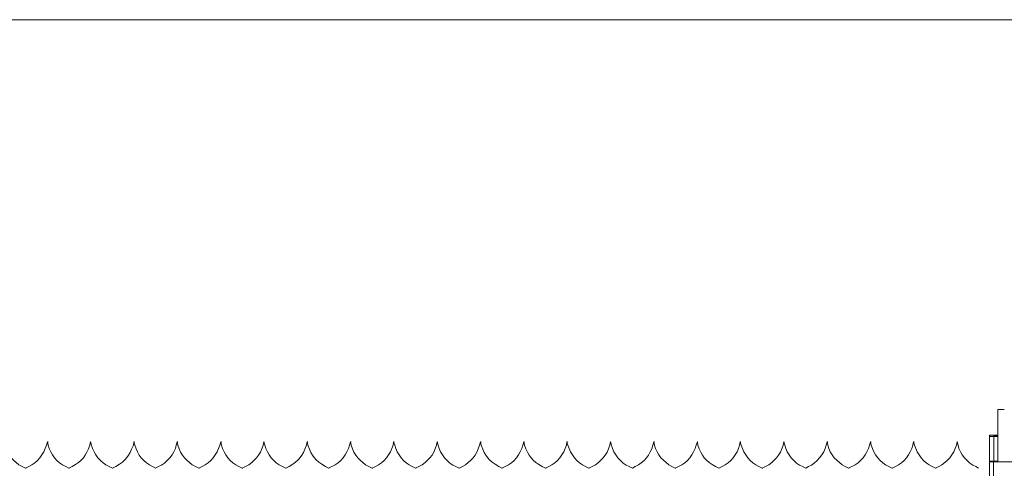
# Model space of a CAD drawing. Units: inches. Extents: x 0.2 to 16.7, y 0.2 to 10.8.
# Drawn here: x 10.9 to 12.4, y 10.1 to 10.8 of the extents above; entities that cross this region are included whole.
import ezdxf

# ---------------------------------------------------------------- set-up
doc = ezdxf.new("R2010")
doc.units = ezdxf.units.IN
doc.header["$MEASUREMENT"] = 0
doc.layers.add('Layer 1', color=7, linetype='Continuous', lineweight=0)

msp = doc.modelspace()

# ---------------------------------------------------------------- linework, layer by layer
at = {"layer": 'Layer 1', "color": 7, "lineweight": 0}
for p, q in [((0.2492, 10.7508), (16.7492, 10.7508)), ((12.3467, 10.1608), (12.3467, 10.0817)), ((12.3467, 10.1608), (12.3567, 10.1608)), ((10.9076, 10.1117), (10.9084, 10.1117)), ((10.9726, 10.1117), (10.9734, 10.1117)), ((11.0384, 10.1117), (11.0392, 10.1117)), ((11.1042, 10.1117), (11.1051, 10.1117)), ((11.1701, 10.1117), (11.1709, 10.1117)), ((11.2351, 10.1117), (11.2359, 10.1117)), ((11.3009, 10.1117), (11.3017, 10.1117)), ((11.3667, 10.1117), (11.3676, 10.1117)), ((11.4317, 10.1117), (11.4326, 10.1117)), ((11.4976, 10.1117), (11.4984, 10.1117)), ((11.5634, 10.1117), (11.5642, 10.1117)), ((11.6292, 10.1117), (11.6301, 10.1117)), ((11.6942, 10.1117), (11.6951, 10.1117)), ((11.7601, 10.1117), (11.7609, 10.1117)), ((11.8259, 10.1117), (11.8268, 10.1117)), ((11.8918, 10.1117), (11.8926, 10.1117)), ((11.9568, 10.1117), (11.9576, 10.1117)), ((12.0226, 10.1117), (12.0234, 10.1117)), ((12.0884, 10.1117), (12.0893, 10.1117)), ((12.1543, 10.1117), (12.1551, 10.1117)), ((12.2193, 10.1117), (12.2201, 10.1117)), ((12.2851, 10.1117), (12.2859, 10.1117)), ((12.3342, 10.1208), (12.3342, 10.12)), ((12.3342, 10.12), (12.3342, 10.0825)), ((12.3409, 10.1217), (12.335, 10.1217)), ((12.3409, 10.1217), (12.3409, 10.1208)), ((12.3409, 10.1217), (12.3467, 10.1217)), ((12.3467, 10.1208), (12.3409, 10.1208)), ((12.3467, 10.12), (12.3409, 10.12)), ((12.3409, 10.0825), (12.3409, 10.12)), ((12.3342, 10.0825), (12.3342, 10.0825)), ((12.3409, 10.0825), (12.3342, 10.0825)), ((12.3342, 10.0825), (12.3351, 10.0825)), ((12.3342, 10.0825), (12.3351, 10.0825)), ((12.3342, 10.0825), (12.3342, 10.0467)), ((12.3342, 10.0825), (12.3401, 10.0825)), ((12.3409, 10.0825), (12.34, 10.0825)), ((12.34, 10.0825), (12.3467, 10.0825)), ((12.3401, 10.0825), (12.3409, 10.0825)), ((12.3401, 10.0825), (12.3409, 10.0825)), ((12.3401, 10.0817), (12.3417, 10.0817)), ((12.3401, 10.0816), (12.3417, 10.0816)), ((12.3402, 10.0825), (12.3402, 8.0208)), ((12.3467, 10.0825), (12.3409, 10.0825)), ((12.3467, 10.0825), (12.3409, 10.0825)), ((12.3467, 10.0825), (12.3409, 10.0825)), ((12.3567, 10.0817), (12.3467, 10.0817)), ((10.8742, 10.0717), (10.8751, 10.0717)), ((10.9401, 10.0717), (10.9409, 10.0717)), ((11.0059, 10.0717), (11.0067, 10.0717)), ((11.0709, 10.0717), (11.0717, 10.0717)), ((11.1367, 10.0717), (11.1376, 10.0717)), ((11.2026, 10.0717), (11.2034, 10.0717)), ((11.2684, 10.0717), (11.2692, 10.0717)), ((11.3334, 10.0717), (11.3342, 10.0717)), ((11.3992, 10.0717), (11.4001, 10.0717)), ((11.4651, 10.0717), (11.4659, 10.0717)), ((11.5309, 10.0717), (11.5317, 10.0717)), ((11.5959, 10.0717), (11.5967, 10.0717)), ((11.6617, 10.0717), (11.6626, 10.0717)), ((11.7276, 10.0717), (11.7284, 10.0717)), ((11.7934, 10.0717), (11.7942, 10.0717)), ((11.8584, 10.0717), (11.8593, 10.0717)), ((11.9243, 10.0717), (11.9251, 10.0717)), ((11.9901, 10.0717), (11.9909, 10.0717)), ((12.0559, 10.0717), (12.0568, 10.0717)), ((12.1209, 10.0717), (12.1218, 10.0717)), ((12.1868, 10.0717), (12.1876, 10.0717)), ((12.2526, 10.0717), (12.2534, 10.0717))]:
    msp.add_line(p, q, dxfattribs=at)
for points in [[(12.3342, 10.1208), (12.3342, 10.1217), (12.335, 10.1217)], [(12.3409, 10.1208), (12.3409, 10.12), (12.3342, 10.12)], [(12.3984, 10.0817), (12.3342, 10.0817), (12.3359, 10.0817)], [(12.3984, 10.0817), (12.3342, 10.0817), (12.3359, 10.0817)]]:
    msp.add_lwpolyline(points, dxfattribs=at)
for points in [[(10.8742, 10.0717), (10.8742, 10.0717), (10.8692, 10.0742), (10.8692, 10.0742), (10.8556, 10.0816), (10.847, 10.0917), (10.8426, 10.1067), (10.8426, 10.1067), (10.8417, 10.1117), (10.8417, 10.1117)], [(10.9076, 10.1117), (10.9076, 10.1117), (10.9059, 10.1067), (10.9059, 10.1067), (10.9018, 10.0929), (10.8926, 10.0801), (10.8792, 10.0742), (10.8792, 10.0742), (10.8742, 10.0717), (10.8742, 10.0717)], [(10.9401, 10.0717), (10.9401, 10.0717), (10.9351, 10.0742), (10.9351, 10.0742), (10.9217, 10.0801), (10.9125, 10.0929), (10.9084, 10.1067), (10.9084, 10.1067), (10.9076, 10.1117), (10.9076, 10.1117)], [(10.9726, 10.1117), (10.9726, 10.1117), (10.9717, 10.1067), (10.9717, 10.1067), (10.9665, 10.091), (10.9597, 10.082), (10.9451, 10.0742), (10.9451, 10.0742), (10.9401, 10.0717), (10.9401, 10.0717)], [(11.0059, 10.0717), (11.0059, 10.0717), (11.0009, 10.0742), (11.0009, 10.0742), (10.9875, 10.0801), (10.9783, 10.0929), (10.9742, 10.1067), (10.9742, 10.1067), (10.9726, 10.1117), (10.9726, 10.1117)], [(11.0384, 10.1117), (11.0384, 10.1117), (11.0376, 10.1067), (11.0376, 10.1067), (11.0303, 10.0895), (11.0272, 10.0844), (11.0109, 10.0742), (11.0109, 10.0742), (11.0059, 10.0717), (11.0059, 10.0717)], [(11.0709, 10.0717), (11.0709, 10.0717), (11.0667, 10.0742), (11.0667, 10.0742), (11.0533, 10.0806), (11.0436, 10.0921), (11.0401, 10.1067), (11.0401, 10.1067), (11.0384, 10.1117), (11.0384, 10.1117)], [(11.1042, 10.1117), (11.1042, 10.1117), (11.1026, 10.1067), (11.1026, 10.1067), (11.1001, 10.0937), (11.0878, 10.0792), (11.0759, 10.0742), (11.0759, 10.0742), (11.0709, 10.0717), (11.0709, 10.0717)], [(11.1367, 10.0717), (11.1367, 10.0717), (11.1317, 10.0742), (11.1317, 10.0742), (11.1181, 10.0816), (11.1095, 10.0917), (11.1051, 10.1067), (11.1051, 10.1067), (11.1042, 10.1117), (11.1042, 10.1117)], [(11.1701, 10.1117), (11.1701, 10.1117), (11.1684, 10.1067), (11.1684, 10.1067), (11.1643, 10.0929), (11.1551, 10.0801), (11.1417, 10.0742), (11.1417, 10.0742), (11.1367, 10.0717), (11.1367, 10.0717)], [(11.2026, 10.0717), (11.2026, 10.0717), (11.1976, 10.0742), (11.1976, 10.0742), (11.1842, 10.0801), (11.175, 10.0929), (11.1709, 10.1067), (11.1709, 10.1067), (11.1701, 10.1117), (11.1701, 10.1117)], [(11.2351, 10.1117), (11.2351, 10.1117), (11.2342, 10.1067), (11.2342, 10.1067), (11.2297, 10.0917), (11.2212, 10.0816), (11.2076, 10.0742), (11.2076, 10.0742), (11.2026, 10.0717), (11.2026, 10.0717)], [(11.2684, 10.0717), (11.2684, 10.0717), (11.2634, 10.0742), (11.2634, 10.0742), (11.25, 10.0801), (11.2408, 10.0929), (11.2367, 10.1067), (11.2367, 10.1067), (11.2351, 10.1117), (11.2351, 10.1117)], [(11.3009, 10.1117), (11.3009, 10.1117), (11.3001, 10.1067), (11.3001, 10.1067), (11.2928, 10.0895), (11.2897, 10.0844), (11.2734, 10.0742), (11.2734, 10.0742), (11.2684, 10.0717), (11.2684, 10.0717)], [(11.3334, 10.0717), (11.3334, 10.0717), (11.3284, 10.0742), (11.3284, 10.0742), (11.3121, 10.0843), (11.309, 10.0895), (11.3017, 10.1067), (11.3017, 10.1067), (11.3009, 10.1117), (11.3009, 10.1117)], [(11.3667, 10.1117), (11.3667, 10.1117), (11.3651, 10.1067), (11.3651, 10.1067), (11.361, 10.0929), (11.3518, 10.0801), (11.3384, 10.0742), (11.3384, 10.0742), (11.3334, 10.0717), (11.3334, 10.0717)], [(11.3992, 10.0717), (11.3992, 10.0717), (11.3942, 10.0742), (11.3942, 10.0742), (11.3806, 10.0816), (11.3721, 10.0917), (11.3676, 10.1067), (11.3676, 10.1067), (11.3667, 10.1117), (11.3667, 10.1117)], [(11.4317, 10.1117), (11.4317, 10.1117), (11.4309, 10.1067), (11.4309, 10.1067), (11.4268, 10.0929), (11.4176, 10.0801), (11.4042, 10.0742), (11.4042, 10.0742), (11.3992, 10.0717), (11.3992, 10.0717)], [(11.4651, 10.0717), (11.4651, 10.0717), (11.4601, 10.0742), (11.4601, 10.0742), (11.4467, 10.0801), (11.4375, 10.0929), (11.4334, 10.1067), (11.4334, 10.1067), (11.4317, 10.1117), (11.4317, 10.1117)], [(11.4976, 10.1117), (11.4976, 10.1117), (11.4967, 10.1067), (11.4967, 10.1067), (11.4923, 10.0917), (11.4837, 10.0816), (11.4701, 10.0742), (11.4701, 10.0742), (11.4651, 10.0717), (11.4651, 10.0717)], [(11.5309, 10.0717), (11.5309, 10.0717), (11.5259, 10.0742), (11.5259, 10.0742), (11.514, 10.0792), (11.5018, 10.0937), (11.4992, 10.1067), (11.4992, 10.1067), (11.4976, 10.1117), (11.4976, 10.1117)], [(11.5634, 10.1117), (11.5634, 10.1117), (11.5617, 10.1067), (11.5617, 10.1067), (11.5581, 10.0916), (11.549, 10.0818), (11.5359, 10.0742), (11.5359, 10.0742), (11.5309, 10.0717), (11.5309, 10.0717)], [(11.5959, 10.0717), (11.5959, 10.0717), (11.5909, 10.0742), (11.5909, 10.0742), (11.5747, 10.0844), (11.5715, 10.0895), (11.5642, 10.1067), (11.5642, 10.1067), (11.5634, 10.1117), (11.5634, 10.1117)], [(11.6292, 10.1117), (11.6292, 10.1117), (11.6276, 10.1067), (11.6276, 10.1067), (11.6235, 10.0929), (11.6143, 10.0801), (11.6009, 10.0742), (11.6009, 10.0742), (11.5959, 10.0717), (11.5959, 10.0717)], [(11.6617, 10.0717), (11.6617, 10.0717), (11.6567, 10.0742), (11.6567, 10.0742), (11.6421, 10.082), (11.6353, 10.091), (11.6301, 10.1067), (11.6301, 10.1067), (11.6292, 10.1117), (11.6292, 10.1117)], [(11.6942, 10.1117), (11.6942, 10.1117), (11.6934, 10.1067), (11.6934, 10.1067), (11.6893, 10.0929), (11.6801, 10.0801), (11.6667, 10.0742), (11.6667, 10.0742), (11.6617, 10.0717), (11.6617, 10.0717)], [(11.7276, 10.0717), (11.7276, 10.0717), (11.7226, 10.0742), (11.7226, 10.0742), (11.7092, 10.0801), (11.7, 10.0929), (11.6959, 10.1067), (11.6959, 10.1067), (11.6942, 10.1117), (11.6942, 10.1117)], [(11.7601, 10.1117), (11.7601, 10.1117), (11.7592, 10.1067), (11.7592, 10.1067), (11.7548, 10.0917), (11.7462, 10.0816), (11.7326, 10.0742), (11.7326, 10.0742), (11.7276, 10.0717), (11.7276, 10.0717)], [(11.7934, 10.0717), (11.7934, 10.0717), (11.7884, 10.0742), (11.7884, 10.0742), (11.7765, 10.0792), (11.7643, 10.0937), (11.7617, 10.1067), (11.7617, 10.1067), (11.7601, 10.1117), (11.7601, 10.1117)], [(11.8259, 10.1117), (11.8259, 10.1117), (11.8242, 10.1067), (11.8242, 10.1067), (11.8208, 10.0921), (11.8111, 10.0806), (11.7976, 10.0742), (11.7976, 10.0742), (11.7934, 10.0717), (11.7934, 10.0717)], [(11.8584, 10.0717), (11.8584, 10.0717), (11.8534, 10.0742), (11.8534, 10.0742), (11.8408, 10.0813), (11.8304, 10.0924), (11.8268, 10.1067), (11.8268, 10.1067), (11.8259, 10.1117), (11.8259, 10.1117)], [(11.8918, 10.1117), (11.8918, 10.1117), (11.8901, 10.1067), (11.8901, 10.1067), (11.886, 10.0929), (11.8768, 10.0801), (11.8634, 10.0742), (11.8634, 10.0742), (11.8584, 10.0717), (11.8584, 10.0717)], [(11.9243, 10.0717), (11.9243, 10.0717), (11.9193, 10.0742), (11.9193, 10.0742), (11.9046, 10.082), (11.8978, 10.091), (11.8926, 10.1067), (11.8926, 10.1067), (11.8918, 10.1117), (11.8918, 10.1117)], [(11.9568, 10.1117), (11.9568, 10.1117), (11.9559, 10.1067), (11.9559, 10.1067), (11.9518, 10.0929), (11.9426, 10.0801), (11.9293, 10.0742), (11.9293, 10.0742), (11.9243, 10.0717), (11.9243, 10.0717)], [(11.9901, 10.0717), (11.9901, 10.0717), (11.9851, 10.0742), (11.9851, 10.0742), (11.9717, 10.0801), (11.9625, 10.0929), (11.9584, 10.1067), (11.9584, 10.1067), (11.9568, 10.1117), (11.9568, 10.1117)], [(12.0226, 10.1117), (12.0226, 10.1117), (12.0218, 10.1067), (12.0218, 10.1067), (12.0173, 10.0917), (12.0087, 10.0816), (11.9951, 10.0742), (11.9951, 10.0742), (11.9901, 10.0717), (11.9901, 10.0717)], [(12.0559, 10.0717), (12.0559, 10.0717), (12.0509, 10.0742), (12.0509, 10.0742), (12.039, 10.0792), (12.0268, 10.0937), (12.0243, 10.1067), (12.0243, 10.1067), (12.0226, 10.1117), (12.0226, 10.1117)], [(12.0884, 10.1117), (12.0884, 10.1117), (12.0868, 10.1067), (12.0868, 10.1067), (12.0842, 10.0937), (12.072, 10.0792), (12.0601, 10.0742), (12.0601, 10.0742), (12.0559, 10.0717), (12.0559, 10.0717)], [(12.1209, 10.0717), (12.1209, 10.0717), (12.1159, 10.0742), (12.1159, 10.0742), (12.1033, 10.0813), (12.0929, 10.0924), (12.0893, 10.1067), (12.0893, 10.1067), (12.0884, 10.1117), (12.0884, 10.1117)], [(12.1543, 10.1117), (12.1543, 10.1117), (12.1526, 10.1067), (12.1526, 10.1067), (12.1485, 10.0929), (12.1393, 10.0801), (12.1259, 10.0742), (12.1259, 10.0742), (12.1209, 10.0717), (12.1209, 10.0717)], [(12.1868, 10.0717), (12.1868, 10.0717), (12.1818, 10.0742), (12.1818, 10.0742), (12.1684, 10.0801), (12.1592, 10.0929), (12.1551, 10.1067), (12.1551, 10.1067), (12.1543, 10.1117), (12.1543, 10.1117)], [(12.2193, 10.1117), (12.2193, 10.1117), (12.2184, 10.1067), (12.2184, 10.1067), (12.2143, 10.0929), (12.2051, 10.0801), (12.1918, 10.0742), (12.1918, 10.0742), (12.1868, 10.0717), (12.1868, 10.0717)], [(12.2526, 10.0717), (12.2526, 10.0717), (12.2476, 10.0742), (12.2476, 10.0742), (12.2342, 10.0801), (12.225, 10.0929), (12.2209, 10.1067), (12.2209, 10.1067), (12.2193, 10.1117), (12.2193, 10.1117)], [(12.2851, 10.1117), (12.2851, 10.1117), (12.2842, 10.1067), (12.2842, 10.1067), (12.2806, 10.0924), (12.2701, 10.0813), (12.2576, 10.0742), (12.2576, 10.0742), (12.2526, 10.0717), (12.2526, 10.0717)], [(12.3176, 10.0717), (12.3176, 10.0717), (12.3134, 10.0742), (12.3134, 10.0742), (12.3015, 10.0792), (12.2892, 10.0937), (12.2867, 10.1067), (12.2867, 10.1067), (12.2851, 10.1117), (12.2851, 10.1117)]]:
    msp.add_open_spline(points, degree=3, knots=[0, 0, 0, 0, 1, 1, 1, 2, 2, 2, 3, 3, 3, 3], dxfattribs=at)

doc.saveas('drawing.dxf')
